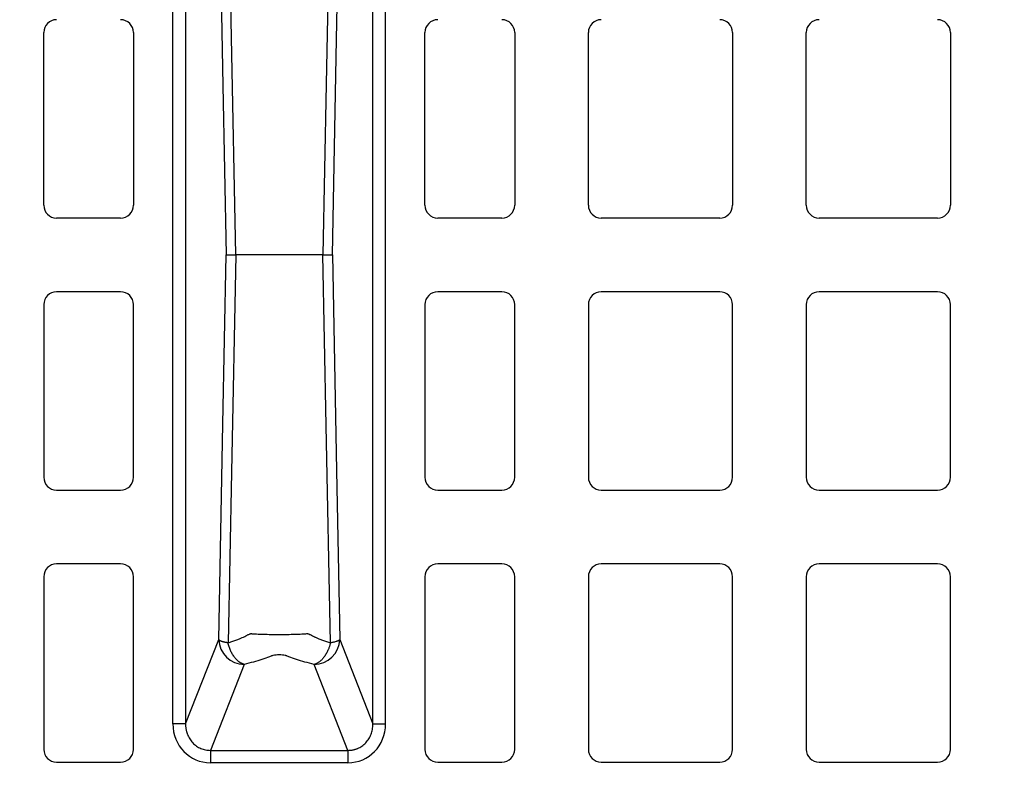
# Model space of a CAD drawing. Units: inches. Extents: x 7170 to 57908, y -7170 to 43748.
# Drawn here: x 18089 to 18393, y 307 to 540 of the extents above; entities that cross this region are included whole.
import ezdxf

# ---------------------------------------------------------------- set-up
doc = ezdxf.new("R2010")
doc.units = ezdxf.units.IN
doc.header["$LTSCALE"] = 0.25
doc.header["$MEASUREMENT"] = 0
doc.layers.add('300', color=7, linetype='Continuous')
doc.layers.add('Dims', color=7, linetype='Continuous', lineweight=30)
doc.styles.add('Annotative', font='arial.ttf', dxfattribs={"height": 0.09375})
doc.dimstyles.new('FABS Annotative', dxfattribs={"dimscale": 128, "dimtxt": 0.09375, "dimasz": 0.09375, "dimexe": 0.09375, "dimexo": 0.09375, "dimgap": 0.09375, "dimtad": 0, "dimdec": 3, "dimzin": 3, "dimdsep": 46, "dimlunit": 5, "dimtxsty": 'Annotative', "dimcen": 0, "dimdle": 0.125, "dimclrd": 256, "dimclre": 256, "dimclrt": 256, "dimazin": 2, "dimtfac": 1, "dimtdec": 3, "dimtofl": 0, "dimtmove": 0, "dimatfit": 3, "dimfxl": 1, "dimfrac": 2, "dimtolj": 1, "dimtzin": 0, "dimlwd": -1, "dimlwe": -1, "dimarcsym": 2})

# ---------------------------------------------------------------- blocks, each defined once
blk = doc.blocks.new('*D197')
at = {"layer": 'Defpoints', "color": 0, "transparency": 16777216}
for p in [(7765.03, 6667.32), (56379.77, 6667.32), (56360.72, -7170.21)]:
    blk.add_point(p, dxfattribs=at)
at = {"layer": 'Dims', "transparency": 16777216}
for p, q in [((7766.53, 6667.32), (56381.27, 6667.32)), ((56379.77, 6665.82), (56379.77, -245.07)), ((56379.77, -7168.71), (56379.77, -257.81)), ((56362.22, -7170.21), (56381.27, -7170.21))]:
    blk.add_line(p, q, dxfattribs=at)
for points in [[(56379.52, 6665.82), (56380.02, 6665.82), (56379.77, 6667.32)], [(56379.52, -7168.71), (56380.02, -7168.71), (56379.77, -7170.21)]]:
    blk.add_solid(points, dxfattribs=at)
at = {"layer": 'Dims', "transparency": 16777216, "insert": (56379.77, -251.44), "char_height": 1.5, "attachment_point": 5, "rotation": 90, "style": 'Annotative'}
blk.add_mtext('\\A1;13837 1/2"', dxfattribs=at)

msp = doc.modelspace()

# ---------------------------------------------------------------- linework, layer by layer
at = {"layer": '300'}
for p, q in [((18136.0167, 321.5626), (18136.0167, 611.9038)), ((18139.962, 611.9038), (18139.962, 321.5626)), ((18197.9221, 321.5626), (18197.9221, 611.9038)), ((18201.8674, 321.5626), (18201.8674, 611.9038)), ((18096.0545, 482.1114), (18096.0545, 535.5546)), ((18123.8235, 535.5546), (18123.8235, 482.1114)), ((18214.0606, 482.1114), (18214.0606, 535.5546)), ((18241.8296, 535.5546), (18241.8296, 482.1114)), ((18264.6521, 482.1114), (18264.6521, 535.5546)), ((18309.2686, 535.5546), (18309.2686, 482.1114)), ((18332.0911, 482.1114), (18332.0911, 535.5546)), ((18376.7077, 535.5546), (18376.7077, 482.1114)), ((18119.8565, 478.1444), (18100.0215, 478.1444)), ((18237.8626, 478.1444), (18218.0276, 478.1444)), ((18305.3016, 478.1444), (18268.6191, 478.1444)), ((18372.7407, 478.1444), (18336.0581, 478.1444)), ((18119.8565, 455.3219), (18100.0215, 455.3219)), ((18237.8626, 455.3219), (18218.0276, 455.3219)), ((18305.3016, 455.3219), (18268.6191, 455.3219)), ((18372.7407, 455.3219), (18336.0581, 455.3219)), ((18096.0545, 451.3549), (18096.0545, 397.9118)), ((18123.8235, 397.9118), (18123.8235, 451.3549)), ((18214.0606, 451.3549), (18214.0606, 397.9118)), ((18241.8296, 397.9118), (18241.8296, 451.3549)), ((18264.6521, 451.3549), (18264.6521, 397.9118)), ((18309.2686, 397.9118), (18309.2686, 451.3549)), ((18332.0911, 451.3549), (18332.0911, 397.9118)), ((18376.7077, 397.9118), (18376.7077, 451.3549)), ((18100.0215, 393.9448), (18119.8565, 393.9448)), ((18218.0276, 393.9448), (18237.8626, 393.9448)), ((18268.6191, 393.9448), (18305.3016, 393.9448)), ((18336.0581, 393.9448), (18372.7407, 393.9448)), ((18119.8565, 371.1223), (18100.0215, 371.1223)), ((18237.8626, 371.1223), (18218.0276, 371.1223)), ((18305.3016, 371.1223), (18268.6191, 371.1223)), ((18372.7407, 371.1223), (18336.0581, 371.1223)), ((18096.0545, 367.1553), (18096.0545, 313.7122)), ((18123.8235, 313.7122), (18123.8235, 367.1553)), ((18214.0606, 367.1553), (18214.0606, 313.7122)), ((18241.8296, 313.7122), (18241.8296, 367.1553)), ((18264.6521, 367.1553), (18264.6521, 313.7122)), ((18309.2686, 313.7122), (18309.2686, 367.1553)), ((18332.0911, 367.1553), (18332.0911, 313.7122)), ((18376.7077, 313.7122), (18376.7077, 367.1553)), ((18139.962, 321.5626), (18150.2046, 347.6748)), ((18187.6795, 347.6748), (18197.9221, 321.5626)), ((18158.0952, 340.0111), (18147.6595, 313.4069)), ((18190.2245, 313.4069), (18179.7889, 340.0111)), ((18147.6595, 313.4069), (18190.2245, 313.4069)), ((18100.0215, 309.7452), (18119.8565, 309.7452)), ((18190.2245, 309.5751), (18147.6595, 309.5751)), ((18218.0276, 309.7452), (18237.8626, 309.7452)), ((18268.6191, 309.7452), (18305.3016, 309.7452)), ((18336.0581, 309.7452), (18372.7407, 309.7452))]:
    msp.add_line(p, q, dxfattribs=at)
at = {"layer": '300', "flags": 128}
for points in [[(18150.2046, 585.7915), (18151.4853, 519.1186), (18152.4917, 466.7332)], [(18155.4878, 466.7332), (18154.1489, 533.9738), (18153.1004, 586.8067)], [(18184.7837, 586.8067), (18183.4487, 519.565), (18182.3962, 466.7332)], [(18185.3923, 466.7332), (18186.6732, 533.4056), (18187.6795, 585.7915)], [(18150.2046, 347.6748), (18151.4853, 414.3477), (18152.4917, 466.7332)], [(18155.4878, 466.7332), (18154.1489, 399.4925), (18153.1004, 346.6597)], [(18184.7837, 346.6597), (18183.4487, 413.9013), (18182.3962, 466.7332)], [(18185.3923, 466.7332), (18186.6732, 400.0607), (18187.6795, 347.6748)]]:
    msp.add_lwpolyline(points, dxfattribs=at)
at = {"layer": '300'}
for centre, radius, start, end in [((18100.0215, 535.5546), 3.967, 90, 180), ((18119.8565, 535.5546), 3.967, 0, 90), ((18218.0276, 535.5546), 3.967, 90, 180), ((18237.8626, 535.5546), 3.967, 0, 90), ((18268.6191, 535.5546), 3.967, 90, 180), ((18305.3016, 535.5546), 3.967, 0, 90), ((18336.0581, 535.5546), 3.967, 90, 180), ((18372.7407, 535.5546), 3.967, 0, 90), ((18100.0215, 482.1114), 3.967, 180, 270), ((18119.8565, 482.1114), 3.967, 270, 0), ((18218.0276, 482.1114), 3.967, 180, 270), ((18237.8626, 482.1114), 3.967, 270, 0), ((18268.6191, 482.1114), 3.967, 180, 270), ((18305.3016, 482.1114), 3.967, 270, 0), ((18336.0581, 482.1114), 3.967, 180, 270), ((18372.7407, 482.1114), 3.967, 270, 0), ((18100.0215, 451.3549), 3.967, 90, 180), ((18119.8565, 451.3549), 3.967, 0, 90), ((18218.0276, 451.3549), 3.967, 90, 180), ((18237.8626, 451.3549), 3.967, 0, 90), ((18268.6191, 451.3549), 3.967, 90, 180), ((18305.3016, 451.3549), 3.967, 0, 90), ((18336.0581, 451.3549), 3.967, 90, 180), ((18372.7407, 451.3549), 3.967, 0, 90), ((18100.0215, 397.9118), 3.967, 180, 270), ((18119.8565, 397.9118), 3.967, 270, 0), ((18218.0276, 397.9118), 3.967, 180, 270), ((18237.8626, 397.9118), 3.967, 270, 0), ((18268.6191, 397.9118), 3.967, 180, 270), ((18305.3016, 397.9118), 3.967, 270, 0), ((18336.0581, 397.9118), 3.967, 180, 270), ((18372.7407, 397.9118), 3.967, 270, 0), ((18100.0215, 367.1553), 3.967, 90, 180), ((18119.8565, 367.1553), 3.967, 0, 90), ((18218.0276, 367.1553), 3.967, 90, 180), ((18237.8626, 367.1553), 3.967, 0, 90), ((18268.6191, 367.1553), 3.967, 90, 180), ((18305.3016, 367.1553), 3.967, 0, 90), ((18336.0581, 367.1553), 3.967, 90, 180), ((18372.7407, 367.1553), 3.967, 0, 90), ((18158.2314, 348.0453), 8.0353, 182.642864, 269.028507), ((18179.6527, 348.0453), 8.0353, 270.971493, 357.357136), ((18100.0215, 313.7122), 3.967, 180, 270), ((18119.8565, 313.7122), 3.967, 270, 0), ((18218.0276, 313.7122), 3.967, 180, 270), ((18237.8626, 313.7122), 3.967, 270, 0), ((18268.6191, 313.7122), 3.967, 180, 270), ((18305.3016, 313.7122), 3.967, 270, 0), ((18336.0581, 313.7122), 3.967, 180, 270), ((18372.7407, 313.7122), 3.967, 270, 0)]:
    msp.add_arc(centre, radius, start, end, dxfattribs=at)
for centre, major_axis, start_param, end_param in [((18147.9833, 321.8959), (-4.5223, -11.5289), 5.09992629, 6.64366533), ((18189.9008, 321.8959), (4.5223, -11.5289), 5.92270529, 7.46644435)]:
    msp.add_ellipse(centre, major_axis=major_axis, ratio=0.96098613, start_param=start_param, end_param=end_param, dxfattribs=at)
for points, knots in [([(18152.4917, 466.7332), (18152.5076, 466.7332), (18152.5387, 466.7333), (18152.6076, 466.7335), (18152.6882, 466.7338), (18152.7795, 466.734), (18152.8786, 466.7341), (18152.9835, 466.734), (18153.0919, 466.7339), (18153.2019, 466.7337), (18153.3118, 466.7335), (18153.4199, 466.7332), (18153.6238, 466.7331), (18153.9484, 466.7333), (18154.4302, 466.7334), (18154.9395, 466.7333), (18155.308, 466.7332), (18155.4878, 466.7332)], [0, 0, 0, 0, 0.06246566, 0.12204845, 0.17875154, 0.23257516, 0.28351823, 0.33157939, 0.37675755, 0.41905216, 0.45846319, 0.49499107, 0.52863652, 0.65464663, 0.77521411, 0.89033449, 1, 1, 1, 1]), ([(18182.3962, 466.7332), (18182.1971, 466.7332), (18181.7956, 466.7332), (18181.2039, 466.7332), (18180.6148, 466.7332), (18180.0303, 466.7332), (18179.4512, 466.7332), (18178.8787, 466.7332), (18178.3138, 466.7332), (18177.7576, 466.7331), (18177.3118, 466.7333), (18176.9789, 466.733), (18176.7626, 466.7314), (18176.5756, 466.7296), (18176.417, 466.7257), (18176.2929, 466.7251), (18176.2101, 466.7164), (18176.1654, 466.7307), (18176.1146, 466.7351), (18176.0384, 466.7316), (18175.9309, 466.7327), (18175.8159, 466.7325), (18175.6934, 466.7329), (18175.5627, 466.7332), (18175.4236, 466.7337), (18175.2758, 466.7342), (18175.119, 466.7345), (18174.5976, 466.7349), (18173.6359, 466.7349), (18172.1395, 466.7341), (18170.4847, 466.7325), (18168.6867, 466.7353), (18166.7881, 466.7392), (18164.9462, 466.7402), (18163.2654, 466.7359), (18162.2984, 466.7352), (18161.8477, 466.7324), (18161.7865, 466.7297), (18161.7323, 466.7266), (18161.6699, 466.7155), (18161.5947, 466.7269), (18161.511, 466.7314), (18161.4102, 466.7341), (18161.2916, 466.7329), (18161.1488, 466.7333), (18160.9396, 466.7331), (18160.6118, 466.7332), (18160.0806, 466.7332), (18159.3868, 466.7331), (18158.5215, 466.7332), (18157.5655, 466.7332), (18156.54, 466.7331), (18155.8349, 466.7332), (18155.4878, 466.7332)], [0, 0, 0, 0, 0.02191778, 0.04419116, 0.06682068, 0.08980618, 0.11314884, 0.13684591, 0.16089857, 0.18531213, 0.21006832, 0.22152461, 0.23173619, 0.24068677, 0.24835901, 0.25475087, 0.25894003, 0.26051554, 0.2615822, 0.26640858, 0.2714431, 0.27666917, 0.28210521, 0.28775268, 0.29361129, 0.29968142, 0.30596326, 0.31245742, 0.36080697, 0.40803182, 0.45401267, 0.50683085, 0.56106933, 0.61651821, 0.67298459, 0.73032127, 0.73354741, 0.73648008, 0.73911188, 0.74144559, 0.74583642, 0.7501542, 0.75370903, 0.76054203, 0.76737441, 0.77420655, 0.79028257, 0.81320413, 0.84650799, 0.88126492, 0.92205771, 0.96163445, 1, 1, 1, 1]), ([(18182.3962, 466.7332), (18182.4988, 466.7332), (18182.7069, 466.7332), (18183.0063, 466.7333), (18183.2998, 466.7333), (18183.5842, 466.7333), (18183.8575, 466.7333), (18184.1174, 466.7332), (18184.3651, 466.7331), (18184.6089, 466.7335), (18184.8509, 466.7341), (18185.08, 466.7341), (18185.2805, 466.7335), (18185.3537, 466.7333), (18185.3923, 466.7332)], [0, 0, 0, 0, 0.06200998, 0.12580288, 0.19137929, 0.25873772, 0.32787591, 0.39879282, 0.4714914, 0.54930066, 0.64106195, 0.74677342, 0.86642206, 1, 1, 1, 1]), ([(18153.1004, 346.6597), (18153.0086, 346.675), (18152.8176, 346.707), (18152.5349, 346.7594), (18152.2448, 346.8182), (18151.9525, 346.8841), (18151.6622, 346.9575), (18151.3794, 347.0384), (18151.1215, 347.1228), (18150.8846, 347.2114), (18150.6673, 347.3073), (18150.469, 347.4174), (18150.3, 347.5418), (18150.2374, 347.6291), (18150.2046, 347.6748)], [0, 0, 0, 0, 0.05740291, 0.11947622, 0.18622803, 0.25766178, 0.33377699, 0.41456992, 0.50003418, 0.5789042, 0.66833211, 0.76832646, 0.87888639, 1, 1, 1, 1]), ([(18153.1004, 346.6597), (18153.3055, 346.7259), (18153.7179, 346.859), (18154.3232, 347.0656), (18154.9221, 347.2785), (18155.5129, 347.4981), (18156.0953, 347.7244), (18156.7524, 347.9914), (18157.4781, 348.3032), (18158.2559, 348.6598), (18158.8775, 348.9652), (18159.3562, 349.2107), (18159.588, 349.3355), (18159.7037, 349.3979)], [0, 0, 0, 0, 0.08112176, 0.16311658, 0.24597857, 0.32972016, 0.41434894, 0.49985652, 0.62376818, 0.75015782, 0.87516661, 0.93767784, 1, 1, 1, 1]), ([(18159.7037, 349.3979), (18159.7781, 349.4227), (18159.8518, 349.4478), (18159.9634, 349.4851), (18160.0006, 349.4975), (18160.0565, 349.5161), (18160.0751, 349.5223), (18160.1031, 349.5316), (18160.1124, 349.5347), (18160.1312, 349.5409), (18160.1421, 349.5436), (18160.1479, 349.5476)], [0, 0, 0, 0, 0.5, 0.5, 0.75, 0.75, 0.875, 0.875, 0.9375, 0.9375, 1, 1, 1, 1]), ([(18160.1479, 349.5476), (18160.2277, 349.5401), (18160.3789, 349.5258), (18160.6065, 349.5058), (18160.8147, 349.4885), (18161.0954, 349.4676), (18161.4692, 349.444), (18162.1105, 349.4097), (18162.9747, 349.3745), (18164.4392, 349.3292), (18166.4304, 349.2917), (18168.9307, 349.2777), (18171.432, 349.2915), (18173.4219, 349.3278), (18174.8943, 349.3746), (18175.8284, 349.4153), (18176.587, 349.458), (18177.1985, 349.4993), (18177.5571, 349.5319), (18177.7363, 349.5482)], [0, 0, 0, 0, 0.01966366, 0.03727904, 0.0528496, 0.06636533, 0.09823263, 0.13040449, 0.19201054, 0.25540836, 0.37720745, 0.4994334, 0.62171659, 0.74356979, 0.80642677, 0.86951561, 0.91314976, 0.95658805, 1, 1, 1, 1]), ([(18177.7363, 349.5482), (18177.8104, 349.5238), (18177.9593, 349.4747), (18178.1065, 349.4239), (18178.1805, 349.3984)], [0, 0, 0, 0, 0.497361, 1, 1, 1, 1]), ([(18178.1805, 349.3984), (18178.1893, 349.3946), (18178.2201, 349.3813), (18178.276, 349.3478), (18178.3842, 349.2908), (18178.588, 349.1821), (18179.007, 348.9648), (18179.6292, 348.6596), (18180.4066, 348.3029), (18181.3152, 347.9125), (18182.3583, 347.4985), (18183.5452, 347.0647), (18184.3738, 346.7937), (18184.7837, 346.6597)], [0, 0, 0, 0, 0.00463611, 0.01630814, 0.030591, 0.06265136, 0.12489595, 0.24981177, 0.37668709, 0.50010866, 0.67029621, 0.83692368, 1, 1, 1, 1]), ([(18187.6795, 347.6748), (18187.6644, 347.6515), (18187.635, 347.6059), (18187.5696, 347.5389), (18187.4926, 347.4751), (18187.4046, 347.4148), (18187.3083, 347.358), (18187.2056, 347.3048), (18187.0984, 347.2551), (18186.9887, 347.2089), (18186.878, 347.166), (18186.661, 347.0875), (18186.3138, 346.9792), (18185.8045, 346.8522), (18185.2985, 346.7473), (18184.9478, 346.6876), (18184.7837, 346.6597)], [0, 0, 0, 0, 0.061896189, 0.121153917, 0.177770713, 0.231744911, 0.283075586, 0.331762497, 0.377806024, 0.421207123, 0.461967283, 0.500088504, 0.646537752, 0.778680391, 0.896496458, 1, 1, 1, 1]), ([(18158.0952, 340.0111), (18158.0084, 340.0381), (18157.8378, 340.0912), (18157.5866, 340.1919), (18157.3453, 340.3039), (18157.1143, 340.4271), (18156.8937, 340.5592), (18156.6838, 340.6986), (18156.2742, 340.996), (18155.7019, 341.5054), (18154.9938, 342.3396), (18154.3752, 343.2781), (18153.9248, 344.1647), (18153.6205, 344.902), (18153.4172, 345.4797), (18153.2403, 346.0644), (18153.1471, 346.4608), (18153.1004, 346.6597)], [0, 0, 0, 0, 0.03969978, 0.07807748, 0.11512924, 0.1508549, 0.18525782, 0.2183449, 0.25012647, 0.38104352, 0.50002057, 0.62889973, 0.74991553, 0.81376034, 0.87610722, 0.93786019, 1, 1, 1, 1]), ([(18184.7837, 346.6597), (18184.7537, 346.5289), (18184.6939, 346.2683), (18184.5881, 345.8823), (18184.4714, 345.5009), (18184.342, 345.1226), (18184.1995, 344.7463), (18183.9426, 344.1336), (18183.5193, 343.2947), (18182.8944, 342.3445), (18182.1822, 341.5053), (18181.5598, 340.9516), (18181.0389, 340.5854), (18180.6504, 340.3568), (18180.23, 340.155), (18179.9389, 340.06), (18179.7889, 340.0111)], [0, 0, 0, 0, 0.0408346, 0.08136341, 0.1218709, 0.16263236, 0.20390889, 0.24594334, 0.36891791, 0.50001265, 0.61898213, 0.74991165, 0.80637455, 0.86685956, 0.931401, 1, 1, 1, 1]), ([(18179.7889, 340.0111), (18177.7995, 340.4696), (18175.9604, 340.9753), (18173.4785, 341.7849), (18172.6971, 342.0632), (18171.781, 342.4194), (18171.6014, 342.4912), (18171.3279, 342.5983), (18171.2371, 342.6341), (18171.0243, 342.6998), (18170.9059, 342.7305), (18170.267, 342.8692), (18169.6052, 342.9313), (18168.6068, 342.9311), (18168.2757, 342.9159), (18167.6503, 342.8569), (18167.3573, 342.813), (18166.9769, 342.7302), (18166.8595, 342.6998), (18166.6471, 342.6341), (18166.5562, 342.5983), (18166.2826, 342.4912), (18166.1031, 342.4194), (18165.187, 342.0632), (18164.4056, 341.7849), (18161.9237, 340.9753), (18160.0846, 340.4696), (18158.0952, 340.0111)], [0, 0, 0, 0, 0.25, 0.25, 0.375, 0.375, 0.40625, 0.40625, 0.421875, 0.421875, 0.4375, 0.4375, 0.5, 0.5, 0.53125, 0.53125, 0.5625, 0.5625, 0.578125, 0.578125, 0.59375, 0.59375, 0.625, 0.625, 0.75, 0.75, 1, 1, 1, 1]), ([(18139.962, 321.5626), (18139.8607, 321.5626), (18139.3912, 321.5626), (18138.3102, 321.5626), (18137.8899, 321.5626), (18136.9853, 321.5626), (18136.5014, 321.5626), (18136.0167, 321.5626)], [0, 0, 0, 0, 0.5, 0.5, 0.75, 0.75, 1, 1, 1, 1]), ([(18139.962, 321.5626), (18139.962, 321.4309), (18139.962, 321.1705), (18139.9836, 320.7848), (18140.0197, 320.4093), (18140.0707, 320.0445), (18140.1354, 319.691), (18140.2125, 319.349), (18140.3012, 319.0191), (18140.4003, 318.7013), (18140.6538, 317.9881), (18141.168, 316.9455), (18141.9701, 315.9044), (18142.711, 315.1955), (18143.3215, 314.7215), (18143.975, 314.3149), (18144.6653, 313.9792), (18145.3859, 313.7169), (18146.1301, 313.5322), (18146.8909, 313.4196), (18147.403, 313.4112), (18147.6595, 313.4069)], [0, 0, 0, 0, 0.031696014, 0.06266452, 0.092907328, 0.122426382, 0.151223776, 0.179301763, 0.206662775, 0.233309441, 0.259244607, 0.388421701, 0.510120185, 0.571959773, 0.633427824, 0.694622559, 0.755643523, 0.81659111, 0.877566076, 0.938669042, 1, 1, 1, 1]), ([(18190.2245, 313.4069), (18190.3542, 313.4072), (18190.6128, 313.4077), (18190.9993, 313.4337), (18191.3823, 313.4781), (18191.7609, 313.5423), (18192.1342, 313.6256), (18192.5015, 313.7278), (18192.8619, 313.8485), (18193.5687, 314.1264), (18194.5855, 314.6878), (18195.7545, 315.6973), (18196.716, 316.9454), (18197.2921, 318.1136), (18197.6184, 319.1096), (18197.7939, 319.8765), (18197.9087, 320.7014), (18197.9176, 321.2704), (18197.9221, 321.5626)], [0, 0, 0, 0, 0.03102642, 0.06189667, 0.09262282, 0.12321713, 0.153692, 0.18406, 0.2143338, 0.24452623, 0.36560661, 0.48981185, 0.61152903, 0.74075781, 0.80011455, 0.86308934, 0.92971001, 1, 1, 1, 1]), ([(18197.9221, 321.5626), (18197.9727, 321.5626), (18198.1127, 321.5626), (18198.5528, 321.5626), (18198.8527, 321.5626), (18199.5731, 321.5626), (18199.9932, 321.5626), (18200.8982, 321.5626), (18201.3827, 321.5626), (18201.8674, 321.5626)], [0, 0, 0, 0, 0.25, 0.25, 0.5, 0.5, 0.75, 0.75, 1, 1, 1, 1]), ([(18147.6595, 313.4069), (18147.6595, 313.1829), (18147.6595, 312.6767), (18147.6595, 311.3034), (18147.6595, 310.4405), (18147.6595, 309.5751)], [0, 0, 0, 0, 0.5, 0.5, 1, 1, 1, 1]), ([(18190.2245, 313.4069), (18190.2245, 313.1829), (18190.2245, 312.6765), (18190.2245, 311.3029), (18190.2245, 310.4405), (18190.2245, 309.5751)], [0, 0, 0, 0, 0.5, 0.5, 1, 1, 1, 1])]:
    msp.add_open_spline(points, degree=3, knots=knots, dxfattribs=at)

# ---------------------------------------------------------------- dimensions: what is measured, and where the dimension line sits
at = {"layer": 'Dims'}
dim = msp.add_linear_dim(base=(56379.7686788258, 6667.3235812878), p1=(56360.7153253097, -7170.2129154399), p2=(7765.0251480094, 6667.3235812878), angle=90, dimstyle='FABS Annotative', override={"dimpost": '"'}, dxfattribs=at)
dim.commit()
dim.dimension.update_dxf_attribs({"geometry": '*D197', "text_midpoint": (56379.7686788258, -251.444667076)})

doc.saveas('drawing.dxf')
